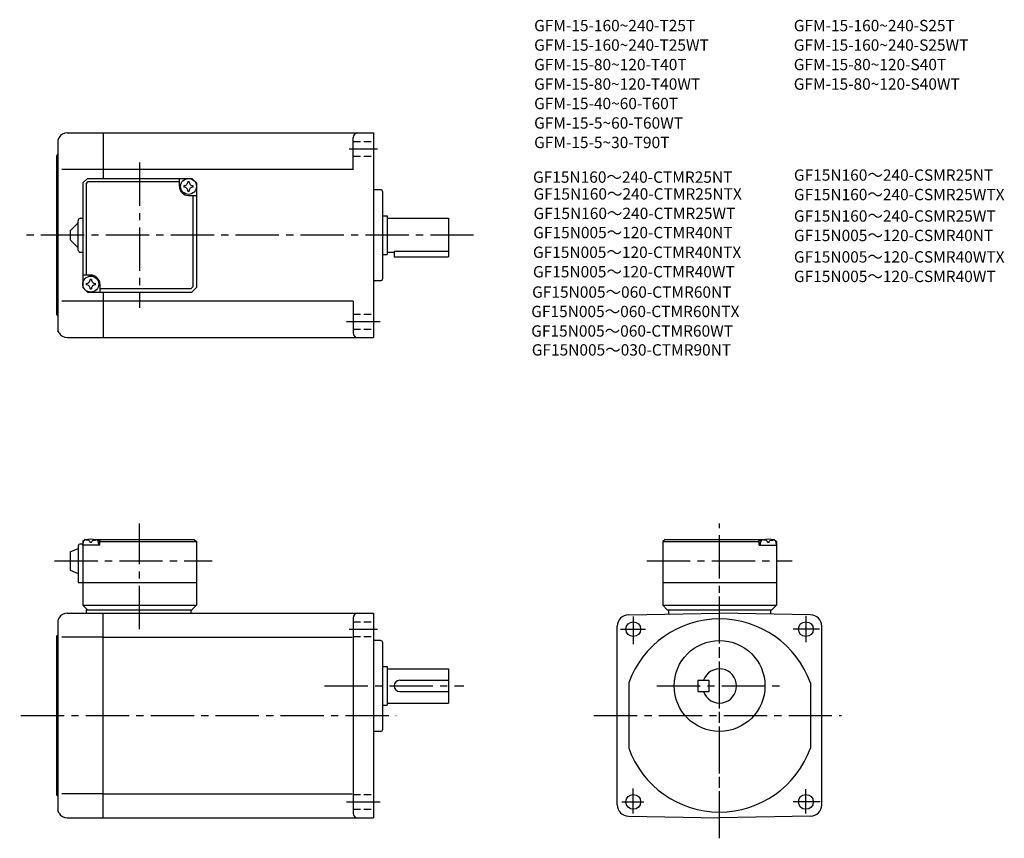
# Model space of a CAD drawing. Extents: x 34 to 468, y 50 to 410.
import ezdxf

# ---------------------------------------------------------------- set-up
doc = ezdxf.new("R2010")
doc.units = 0
doc.header["$LTSCALE"] = 2
doc.header["$MEASUREMENT"] = 0
for name, pattern in [('HIDDEN2', [4.7625, 3.175, -1.5875]), ('sekkei(A2)', [14.2875, 9.525, -1.5875, 1.5875, -1.5875]), ('sekkei_H', [2.38125, 1.5875, -0.79375])]:
    doc.linetypes.add(name, pattern=pattern)
doc.layers.get('0').update_dxf_attribs({"linetype": 'CONTINUOUS'})
for name, color, linetype in [('CENTER', 3, 'sekkei(A2)'), ('HIDS', 1, 'HIDDEN2'), ('TITLE_C', 4, 'CONTINUOUS')]:
    doc.layers.add(name, color=color, linetype=linetype)
doc.layers.add('TITLE', color=4, linetype='CONTINUOUS', plot=False)
doc.styles.get("Standard").update_dxf_attribs({"font": 'simplex.shx', "bigfont": 'extfont.shx'})

msp = doc.modelspace()

# ---------------------------------------------------------------- linework, layer by layer
for p, q in [((54.98, 360.3), (70.93, 360.3)), ((70.93, 360.3), (189.93, 360.3)), ((70.93, 360.3), (70.93, 340.3)), ((189.93, 360.3), (189.93, 270.3)), ((51.51, 358.3), (50.93, 357.3)), ((50.93, 357.3), (50.93, 273.3)), ((180.93, 344.3), (180.93, 358.3)), ((50.43, 350.3), (50.93, 350.8)), ((50.43, 280.3), (50.43, 350.3)), ((70.93, 344.3), (52.68, 344.3)), ((180.93, 344.3), (70.93, 344.3)), ((61.93, 338.3), (63.93, 340.3)), ((61.93, 338.3), (61.93, 292.3)), ((63.33, 337.9), (64.33, 338.9)), ((63.93, 340.3), (109.93, 340.3)), ((64.33, 338.9), (104.43, 338.9)), ((104.43, 336.8), (104.43, 340.3)), ((111.93, 338.3), (109.93, 340.3)), ((109.93, 340.3), (111.93, 338.3)), ((111.93, 338.3), (111.93, 292.3)), ((63.33, 337.9), (63.33, 297.8)), ((192.93, 335.3), (189.93, 335.3)), ((193.93, 296.3), (193.93, 334.3)), ((108.43, 332.8), (111.93, 332.8)), ((110.53, 292.7), (110.53, 332.8)), ((56.43, 317.3), (59.93, 320.8)), ((59.93, 308.8), (59.93, 321.8)), ((60.93, 322.8), (61.93, 322.8)), ((193.93, 323.8), (195.93, 323.8)), ((195.93, 323.8), (195.93, 306.8)), ((195.93, 322.8), (222.93, 322.8)), ((222.93, 322.8), (222.93, 305.8)), ((56.43, 317.3), (56.43, 313.3)), ((59.93, 309.8), (56.43, 313.3)), ((60.93, 307.8), (61.93, 307.8)), ((195.93, 307.8), (198.93, 307.8)), ((198.93, 308.23), (222.93, 308.23)), ((198.93, 308.23), (198.93, 305.8)), ((193.93, 306.8), (195.93, 306.8)), ((198.93, 305.8), (222.93, 305.8)), ((65.43, 297.8), (61.93, 297.8)), ((192.93, 295.3), (189.93, 295.3)), ((61.93, 292.3), (63.93, 290.3)), ((61.93, 292.3), (63.93, 290.3)), ((69.43, 293.8), (69.43, 290.3)), ((109.53, 291.7), (69.43, 291.7)), ((109.53, 291.7), (110.53, 292.7)), ((111.93, 292.3), (109.93, 290.3)), ((111.93, 292.3), (109.93, 290.3)), ((111.93, 292.3), (109.93, 290.3)), ((70.93, 286.3), (52.68, 286.3)), ((63.93, 290.3), (109.93, 290.3)), ((70.93, 290.3), (70.93, 270.3)), ((180.93, 286.3), (70.93, 286.3)), ((180.93, 286.3), (180.93, 272.3)), ((50.43, 280.3), (50.93, 279.8)), ((51.51, 272.3), (50.93, 273.3)), ((54.98, 270.3), (70.93, 270.3)), ((70.93, 270.3), (189.93, 270.3)), ((59.93, 178.48), (59.93, 162.48)), ((60.93, 179.48), (61.93, 179.48)), ((61.93, 180.48), (62.93, 181.48)), ((62.93, 181.48), (61.93, 180.48)), ((61.93, 180.48), (61.93, 152.48)), ((61.93, 178.98), (62.03, 180.1)), ((69.43, 178.98), (61.93, 178.98)), ((62.93, 181.48), (64.1, 181.48)), ((63.4, 181.14), (63.38, 181.35)), ((65.72, 180.07), (65.15, 180.07)), ((66.77, 181.48), (110.93, 181.48)), ((67.46, 181.14), (67.48, 181.35)), ((69.43, 180.98), (68.38, 180.98)), ((68.93, 178.98), (68.84, 180.1)), ((69.93, 181.48), (69.43, 180.98)), ((69.43, 178.98), (69.43, 180.98)), ((69.43, 180.48), (111.93, 180.48)), ((110.93, 181.48), (111.93, 180.48)), ((111.93, 180.48), (111.93, 152.48)), ((318.22, 181.48), (317.22, 180.48)), ((317.22, 180.48), (317.22, 152.48)), ((317.22, 180.48), (359.72, 180.48)), ((318.22, 181.48), (362.38, 181.48)), ((359.22, 181.48), (359.72, 180.98)), ((359.72, 180.98), (360.77, 180.98)), ((359.72, 178.98), (359.72, 180.98)), ((359.72, 178.98), (367.22, 178.98)), ((360.22, 178.98), (360.31, 180.1)), ((361.69, 181.14), (361.67, 181.35)), ((364, 180.07), (363.43, 180.07)), ((365.05, 181.48), (366.22, 181.48)), ((365.75, 181.14), (365.77, 181.35)), ((366.22, 181.48), (367.22, 180.48)), ((367.22, 178.98), (367.12, 180.1)), ((367.22, 180.48), (367.22, 152.48)), ((56.43, 175.98), (59.93, 177.48)), ((56.43, 175.98), (56.43, 167.98)), ((56.43, 167.98), (59.93, 166.48)), ((59.93, 162.48), (111.93, 162.48)), ((317.22, 162.48), (367.22, 162.48)), ((61.93, 152.48), (111.93, 152.48)), ((61.93, 152.48), (63.93, 150.48)), ((109.93, 150.48), (111.93, 152.48)), ((317.22, 152.48), (367.22, 152.48)), ((317.22, 152.48), (319.22, 150.48)), ((365.22, 150.48), (367.22, 152.48)), ((54.98, 148.98), (70.93, 148.98)), ((63.43, 150.48), (109.93, 150.48)), ((63.43, 150.48), (63.43, 148.98)), ((70.93, 148.98), (189.93, 148.98)), ((70.93, 58.98), (70.93, 148.98)), ((109.43, 150.48), (109.43, 148.98)), ((189.93, 148.98), (189.93, 58.98)), ((302.13, 148.28), (342.22, 148.98)), ((319.22, 150.48), (365.22, 150.48)), ((319.72, 150.48), (319.72, 148.59)), ((382.3, 148.28), (342.22, 148.98)), ((364.72, 150.48), (364.72, 148.59)), ((51.51, 146.98), (50.93, 145.98)), ((50.93, 145.98), (50.93, 61.98)), ((180.93, 146.98), (180.93, 60.98)), ((297.22, 64.68), (297.22, 143.28)), ((387.22, 64.68), (387.22, 143.28)), ((50.43, 138.98), (50.93, 139.48)), ((50.43, 68.98), (50.43, 138.98)), ((70.93, 138.39), (52.68, 138.39)), ((70.93, 138.39), (180.43, 138.39)), ((192.93, 136.98), (189.93, 136.98)), ((193.93, 97.98), (193.93, 135.98)), ((193.93, 125.48), (195.93, 125.48)), ((195.93, 125.48), (195.93, 108.48)), ((195.93, 124.48), (222.93, 124.48)), ((222.93, 124.48), (222.93, 109.48)), ((201.43, 119.48), (222.93, 119.48)), ((302.22, 118.34), (302.22, 89.62)), ((332.72, 119.48), (337.72, 119.48)), ((332.72, 119.48), (332.72, 114.48)), ((337.72, 114.48), (337.72, 119.48)), ((382.22, 118.34), (382.22, 89.62)), ((201.43, 114.48), (222.93, 114.48)), ((332.72, 114.48), (337.72, 114.48)), ((193.93, 108.48), (195.93, 108.48)), ((195.93, 109.48), (222.93, 109.48)), ((192.93, 96.98), (189.93, 96.98)), ((70.93, 69.57), (52.68, 69.57)), ((70.93, 69.57), (180.43, 69.57)), ((50.43, 68.98), (50.93, 68.48)), ((51.51, 60.98), (50.93, 61.98)), ((54.98, 58.98), (70.93, 58.98)), ((70.93, 58.98), (189.93, 58.98)), ((302.13, 59.68), (342.22, 58.98)), ((382.3, 59.68), (342.22, 58.98))]:
    msp.add_line(p, q)
for centre, radius in [((108.43, 336.8), 3.5), ((65.43, 293.8), 3.5), ((304.22, 141.98), 3.25), ((380.22, 141.98), 3.25), ((342.22, 116.98), 20), ((304.22, 65.98), 3.25), ((380.22, 65.98), 3.25)]:
    msp.add_circle(centre, radius)
for centre, radius, start, end in [((54.98, 356.3), 4, 90, 150.0004), ((182.93, 358.3), 2, 90, 180), ((106.4, 338.83), 1.74, 269.9987, 0.0013), ((108.43, 336.8), 2.05, 90, 98.062), ((108.43, 336.8), 2.05, 81.938, 90), ((110.46, 338.83), 1.74, 179.9987, 270.0013), ((108.43, 336.8), 4, 180, 270), ((108.43, 336.8), 2.05, 171.938, 180), ((108.43, 336.8), 2.05, 180, 188.062), ((106.4, 334.77), 1.74, 359.9987, 90.0013), ((108.43, 336.8), 2.05, 261.938, 270), ((108.43, 336.8), 2.05, 270, 278.062), ((110.46, 334.77), 1.74, 89.9987, 180.0013), ((108.43, 336.8), 2.05, 0, 8.062), ((108.43, 336.8), 2.05, 351.938, 0), ((192.93, 334.3), 1, 0, 90), ((60.93, 321.8), 1, 90, 180), ((60.93, 308.8), 1, 180, 270), ((63.4, 295.83), 1.74, 269.9987, 0.0013), ((65.43, 293.8), 2.05, 90, 98.062), ((65.43, 293.8), 4, 0, 90), ((65.43, 293.8), 2.05, 81.938, 90), ((67.46, 295.83), 1.74, 179.9987, 270.0013), ((192.93, 296.3), 1, 270, 0), ((65.43, 293.8), 2.05, 171.938, 180), ((65.43, 293.8), 2.05, 180, 188.062), ((63.4, 291.77), 1.74, 359.9987, 90.0013), ((65.43, 293.8), 2.05, 261.938, 270), ((65.43, 293.8), 2.05, 270, 278.062), ((67.46, 291.77), 1.74, 89.9987, 180.0013), ((65.43, 293.8), 2.05, 0, 8.062), ((65.43, 293.8), 2.05, 351.938, 0), ((54.98, 274.3), 4, 209.9996, 270), ((182.93, 272.3), 2, 180, 270), ((60.93, 178.48), 1, 90, 180), ((63.33, 179.99), 1.3, 105.8809, 175), ((65.43, 172.58), 9, 74.1191, 105.8809), ((67.54, 179.99), 1.3, 5, 74.1191), ((361.61, 179.99), 1.3, 105.8809, 175), ((363.72, 172.58), 9, 74.1191, 105.8809), ((365.82, 179.99), 1.3, 5, 74.1191), ((54.98, 144.98), 4, 90, 150.0004), ((182.93, 146.98), 2, 90, 180), ((302.22, 143.28), 5, 91.0006, 180), ((382.22, 143.28), 5, 0, 89.0001), ((342.22, 103.98), 42.5, 90, 160.2501), ((342.22, 103.98), 42.5, 19.7499, 90), ((192.93, 135.98), 1, 0, 90), ((342.22, 116.98), 7.5, 199.4712, 160.5288), ((201.43, 116.98), 2.5, 90, 180), ((201.43, 116.98), 2.5, 180, 270), ((192.93, 97.98), 1, 270, 0), ((192.93, 97.98), 1, 270, 0), ((342.22, 103.98), 42.5, 199.7499, 270), ((342.22, 103.98), 42.5, 270, 340.2501), ((54.98, 62.98), 4, 209.9996, 270), ((182.93, 60.98), 2, 180, 270), ((302.22, 64.68), 5, 180, 269.0005), ((382.22, 64.68), 5, 271.0002, 0)]:
    msp.add_arc(centre, radius, start, end)
for points in [[(65.15, 180.07), (65.12, 180.22), (65.07, 180.58), (64.64, 181), (64.03, 181.22), (63.61, 181.15), (63.4, 181.14)], [(65.72, 180.07), (65.74, 180.22), (65.8, 180.58), (66.23, 181), (66.84, 181.22), (67.26, 181.15), (67.46, 181.14)], [(363.43, 180.07), (363.41, 180.22), (363.35, 180.58), (362.92, 181), (362.31, 181.22), (361.89, 181.15), (361.69, 181.14)], [(364, 180.07), (364.03, 180.22), (364.08, 180.58), (364.51, 181), (365.12, 181.22), (365.54, 181.15), (365.75, 181.14)]]:
    msp.add_open_spline(points, degree=3, knots=[0, 0, 0, 0, 0.460136, 1.049887, 1.713743, 2.320348, 2.320348, 2.320348, 2.320348])
at = {"layer": 'CENTER'}
for p, q in [((179.13, 353.3), (191.61, 353.3)), ((86.93, 347.3), (86.93, 283.3)), ((233.98, 315.3), (34.14, 315.3)), ((177.93, 277.3), (192.81, 277.3)), ((86.93, 141.98), (86.93, 188.48)), ((342.22, 49.95), (342.22, 188.48)), ((49.43, 171.98), (118.93, 171.98)), ((310.22, 171.98), (374.22, 171.98)), ((342.22, 51.57), (342.22, 157.88)), ((304.22, 147.51), (304.22, 135.44)), ((380.22, 147.78), (380.22, 136.23)), ((179.13, 141.98), (191.61, 141.98)), ((298.64, 141.98), (309.67, 141.98)), ((386.18, 141.98), (374.63, 141.98)), ((168.37, 116.98), (229.68, 116.98)), ((314.63, 116.98), (370.43, 116.98)), ((34.67, 103.98), (199.83, 103.98)), ((286.94, 103.98), (395.93, 103.98)), ((304.22, 60.89), (304.22, 71.91)), ((380.22, 60.89), (380.22, 71.52)), ((177.93, 65.98), (192.81, 65.98)), ((299.17, 65.98), (308.88, 65.98)), ((386.45, 65.98), (374.63, 65.98))]:
    msp.add_line(p, q, dxfattribs=at)
at = {"layer": 'HIDS', "linetype": 'sekkei_H'}
for p, q in [((180.93, 356.55), (189.93, 356.55)), ((180.93, 350.05), (189.93, 350.05)), ((180.93, 280.55), (189.93, 280.55)), ((180.93, 274.05), (189.93, 274.05)), ((180.93, 145.23), (189.93, 145.23)), ((180.93, 138.73), (189.93, 138.73)), ((180.93, 69.23), (189.93, 69.23)), ((180.93, 62.73), (189.93, 62.73))]:
    msp.add_line(p, q, dxfattribs=at)

# ---------------------------------------------------------------- texts
at = {"layer": 'TITLE'}
for s, p in [('GFM-15-160~240-T25T', (260.6, 405.06)), ('GFM-15-160~240-S25T', (374.89, 405.06)), ('GFM-15-160~240-T25WT', (260.6, 396.49)), ('GFM-15-160~240-S25WT', (374.89, 396.49)), ('GFM-15-80~120-T40T', (260.6, 387.91)), ('GFM-15-80~120-S40T', (374.89, 387.91)), ('GFM-15-80~120-T40WT', (260.6, 379.34)), ('GFM-15-80~120-S40WT', (374.89, 379.34)), ('GFM-15-40~60-T60T', (260.6, 370.77)), ('GFM-15-5~60-T60WT', (260.6, 362.2)), ('GFM-15-5~30-T90T', (260.6, 353.63))]:
    msp.add_text(s, height=5, dxfattribs=at).set_placement(p)
at = {"layer": 'TITLE_C'}
for s, p in [('GF15N160～240-CTMR25NT', (260.11, 338.38)), ('GF15N160～240-CSMR25NT', (374.97, 339.29)), ('GF15N160～240-CTMR25NTX', (260.34, 331)), ('GF15N160～240-CSMR25WTX', (374.97, 330.72)), ('GF15N160～240-CTMR25WT', (260.34, 322.43)), ('GF15N160～240-CSMR25WT', (374.97, 321.28)), ('GF15N005～120-CTMR40NT', (260.21, 313.99)), ('GF15N005～120-CSMR40NT', (374.97, 312.71)), ('GF15N005～120-CTMR40NTX', (260.09, 305.32)), ('GF15N005～120-CSMR40WTX', (374.97, 303.28)), ('GF15N005～120-CTMR40WT', (260.09, 296.75)), ('GF15N005～120-CSMR40WT', (374.97, 294.7)), ('GF15N005～060-CTMR60NT', (259.72, 287.8)), ('GF15N005～060-CTMR60NTX', (259.33, 279.26)), ('GF15N005～060-CTMR60WT', (259.33, 270.68)), ('GF15N005～030-CTMR90NT', (259.56, 262.36))]:
    msp.add_text(s, height=5, dxfattribs=at).set_placement(p)

doc.saveas('drawing.dxf')
